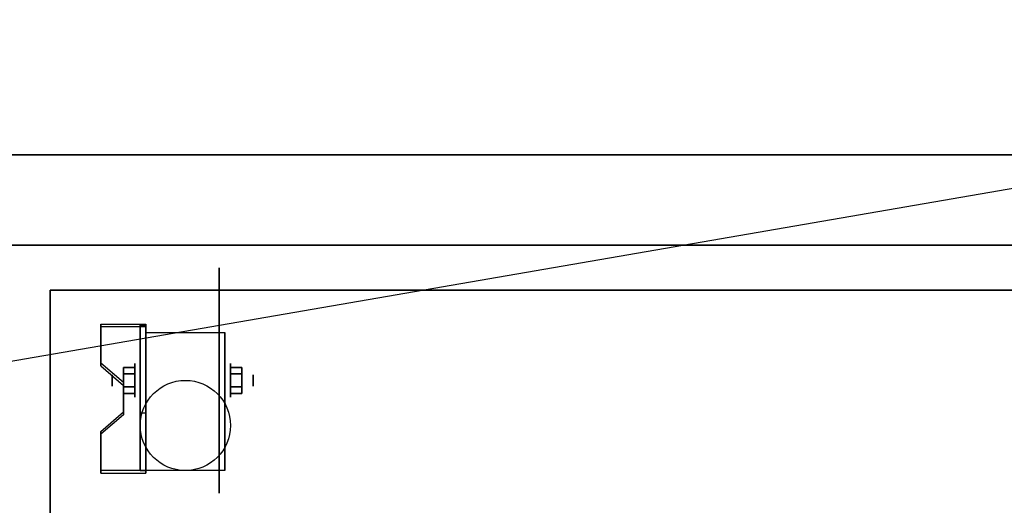
# Model space of a CAD drawing. Extents: x -156 to 133, y -23 to 36.
# Drawn here: x 89 to 111, y 12 to 23 of the extents above; entities that cross this region are included whole.
import ezdxf

# ---------------------------------------------------------------- set-up
doc = ezdxf.new("R2010")
doc.units = 0
doc.layers.get('DEFPOINTS').update_dxf_attribs({"linetype": 'CONTINUOUS'})
for name, color, linetype in [('3D', 254, 'CONTINUOUS'), ('3D-BLACK', 250, 'CONTINUOUS'), ('3D-FLAT', 7, 'CONTINUOUS'), ('3D-NON', 7, 'CONTINUOUS')]:
    doc.layers.add(name, color=color, linetype=linetype)

msp = doc.modelspace()

# ---------------------------------------------------------------- linework, layer by layer
at = {"layer": '3D', "extrusion": (1, 0, 0)}
for centre, radius in [((14.95, 2.5, 91.825), 0.375), ((14.95, 2.5, 91.325), 0.125)]:
    msp.add_circle(centre, radius, dxfattribs=at)
at = {"layer": '3D', "extrusion": (-1, 0, 0)}
for centre, radius in [((-14.95, 2.5, -93.95), 0.375), ((-14.95, 2.5, -94.45), 0.125)]:
    msp.add_circle(centre, radius, dxfattribs=at)
at = {"layer": '3D', "extrusion": (1, 0, 0)}
for centre in [(14.95, 2.5, 92.075), (14.95, 2.5, 93.825)]:
    msp.add_arc(centre, 1.061, 225, 0, dxfattribs=at)
at = {"layer": '3D'}
for points in [[(92.075, 16.199, 4.087), (92.075, 16.136, 4.195), (91.075, 16.136, 4.195), (91.075, 16.199, 4.087)], [(92.075, 16.199, 4.087), (92.075, 12.951, 2.212), (91.95, 12.951, 2.212), (91.95, 16.199, 4.087)], [(92.075, 16.199, 4.087), (92.075, 16.174, 2.629), (91.95, 16.174, 2.629), (91.95, 16.199, 4.087)], [(92.075, 16.174, 2.629), (92.075, 14.226, 1.504), (91.95, 14.226, 1.504), (91.95, 16.174, 2.629)], [(91.075, 15.333, 3.587), (91.075, 15.27, 3.695), (91.575, 14.837, 3.445), (91.575, 14.9, 3.337)], [(91.575, 15.094, 2.25), (91.825, 15.094, 2.25), (91.825, 15.239, 2.5), (91.575, 15.239, 2.5)], [(91.575, 15.239, 2.5), (91.825, 15.239, 2.5), (91.825, 15.094, 2.75), (91.575, 15.094, 2.75)], [(94.2, 15.094, 2.75), (93.95, 15.094, 2.75), (93.95, 15.239, 2.5), (94.2, 15.239, 2.5)], [(94.2, 15.239, 2.5), (93.95, 15.239, 2.5), (93.95, 15.094, 2.25), (94.2, 15.094, 2.25)], [(91.575, 14.806, 2.75), (91.825, 14.806, 2.75), (91.825, 14.661, 2.5), (91.575, 14.661, 2.5)], [(91.575, 14.661, 2.5), (91.825, 14.661, 2.5), (91.825, 14.806, 2.25), (91.575, 14.806, 2.25)], [(94.2, 14.806, 2.25), (93.95, 14.806, 2.25), (93.95, 14.661, 2.5), (94.2, 14.661, 2.5)], [(94.2, 14.661, 2.5), (93.95, 14.661, 2.5), (93.95, 14.806, 2.75), (94.2, 14.806, 2.75)], [(91.575, 14.25, 2.962), (91.575, 14.188, 3.07), (91.075, 13.755, 2.82), (91.075, 13.817, 2.712)], [(92.075, 12.951, 2.212), (92.075, 14.226, 1.504), (91.95, 14.226, 1.504), (91.95, 12.951, 2.212)], [(91.075, 12.951, 2.212), (91.075, 12.889, 2.32), (92.075, 12.889, 2.32), (92.075, 12.951, 2.212)]]:
    msp.add_3dface(points, dxfattribs=at)
at = {"layer": '3D', "invisible_edges": 15}
for points in [[(92.075, 16.199, 4.087), (91.075, 16.199, 4.087), (91.075, 15.333, 3.587), (92.075, 15.333, 3.587)], [(92.075, 16.136, 4.195), (91.075, 16.136, 4.195), (91.075, 15.27, 3.695), (92.075, 15.27, 3.695)], [(91.575, 14.9, 3.337), (92.075, 14.9, 3.337), (92.075, 15.333, 3.587), (91.075, 15.333, 3.587)], [(91.575, 14.837, 3.445), (92.075, 14.837, 3.445), (92.075, 15.27, 3.695), (91.075, 15.27, 3.695)], [(92.075, 14.9, 3.337), (91.575, 14.9, 3.337), (91.575, 14.25, 2.962), (92.075, 14.25, 2.962)], [(92.075, 14.837, 3.445), (91.575, 14.837, 3.445), (91.575, 14.188, 3.07), (92.075, 14.188, 3.07)], [(91.075, 13.817, 2.712), (92.075, 13.817, 2.712), (92.075, 14.25, 2.962), (91.575, 14.25, 2.962)], [(91.075, 13.755, 2.82), (92.075, 13.755, 2.82), (92.075, 14.188, 3.07), (91.575, 14.188, 3.07)], [(92.075, 13.817, 2.712), (91.075, 13.817, 2.712), (91.075, 12.951, 2.212), (92.075, 12.951, 2.212)], [(92.075, 13.755, 2.82), (91.075, 13.755, 2.82), (91.075, 12.889, 2.32), (92.075, 12.889, 2.32)]]:
    msp.add_3dface(points, dxfattribs=at)
at = {"layer": '3D-BLACK', "extrusion": (-1, 0, 0)}
msp.add_circle((-14.95, 2.5, -93.7), 2.5, dxfattribs=at)
at = {"layer": '3D-FLAT'}
msp.add_circle((92.95, 13.95, 5.75), 1, dxfattribs=at)
at = {"layer": '3D-FLAT', "invisible_edges": 15}
msp.add_3dface([(86.95, 19.95, 36), (88.95, 17.95, 36), (132.95, 17.95, 36), (130.95, 19.95, 36)], dxfattribs=at)
at = {"layer": '3D-FLAT'}
for points in [[(129.95, 16.95, 39), (89.95, 16.95, 39), (89.95, -21.05, 39), (129.95, -21.05, 39)], [(129.95, 16.95, 37), (89.95, 16.95, 37), (89.95, -21.05, 37), (129.95, -21.05, 37)], [(129.95, 16.95, 68), (89.95, 16.95, 68), (89.95, -21.05, 68), (129.95, -21.05, 68)], [(129.95, 16.95, 66), (89.95, 16.95, 66), (89.95, -21.05, 66), (129.95, -21.05, 66)], [(129.95, 16.95, 8), (89.95, 16.95, 8), (89.95, -21.05, 8), (129.95, -21.05, 8)], [(129.95, 16.95, 6), (89.95, 16.95, 6), (89.95, -21.05, 6), (129.95, -21.05, 6)], [(129.95, 16.95, 37), (89.95, 16.95, 37), (89.95, -21.05, 37), (129.95, -21.05, 37)], [(129.95, 16.95, 35), (89.95, 16.95, 35), (89.95, -21.05, 35), (129.95, -21.05, 35)], [(92.075, 16.011, 5.75), (93.825, 16.011, 5.75), (93.825, 12.95, 5.75), (92.075, 12.95, 5.75)], [(91.575, 14.806, 2.25), (91.825, 14.806, 2.25), (91.825, 15.094, 2.25), (91.575, 15.094, 2.25)], [(91.575, 15.094, 2.75), (91.825, 15.094, 2.75), (91.825, 14.806, 2.75), (91.575, 14.806, 2.75)], [(94.2, 15.094, 2.25), (93.95, 15.094, 2.25), (93.95, 14.806, 2.25), (94.2, 14.806, 2.25)], [(94.2, 14.806, 2.75), (93.95, 14.806, 2.75), (93.95, 15.094, 2.75), (94.2, 15.094, 2.75)]]:
    msp.add_3dface(points, dxfattribs=at)
at = {"layer": '3D-NON'}
for points in [[(86.95, 19.95, 35), (86.95, 19.95, 36), (130.95, 19.95, 36), (130.95, 19.95, 35)], [(86.95, 19.95, 6), (86.95, 19.95, 35), (130.95, 19.95, 35), (130.95, 19.95, 6)], [(88.95, 17.95, 35), (88.95, 17.95, 36), (132.95, 17.95, 36), (132.95, 17.95, 35)], [(88.95, 17.95, 6), (88.95, 17.95, 35), (132.95, 17.95, 35), (132.95, 17.95, 6)], [(89.95, 16.95, 39), (89.95, 16.95, 66), (129.95, 16.95, 66), (129.95, 16.95, 39)], [(89.95, -19.05, 39), (89.95, -19.05, 66), (89.95, 16.95, 66), (89.95, 16.95, 39)], [(89.95, 16.95, 37), (89.95, -21.05, 37), (89.95, -21.05, 39), (89.95, 16.95, 39)], [(129.95, 16.95, 37), (89.95, 16.95, 37), (89.95, 16.95, 39), (129.95, 16.95, 39)], [(89.95, 16.95, 66), (89.95, -21.05, 66), (89.95, -21.05, 68), (89.95, 16.95, 68)], [(129.95, 16.95, 66), (89.95, 16.95, 66), (89.95, 16.95, 68), (129.95, 16.95, 68)], [(89.95, 16.95, 8), (89.95, 16.95, 35), (129.95, 16.95, 35), (129.95, 16.95, 8)], [(89.95, -19.05, 8), (89.95, -19.05, 35), (89.95, 16.95, 35), (89.95, 16.95, 8)], [(89.95, 16.95, 6), (89.95, -21.05, 6), (89.95, -21.05, 8), (89.95, 16.95, 8)], [(129.95, 16.95, 6), (89.95, 16.95, 6), (89.95, 16.95, 8), (129.95, 16.95, 8)], [(89.95, 16.95, 35), (89.95, -21.05, 35), (89.95, -21.05, 37), (89.95, 16.95, 37)], [(129.95, 16.95, 35), (89.95, 16.95, 35), (89.95, 16.95, 37), (129.95, 16.95, 37)], [(91.075, 16.199, 4.087), (91.075, 16.136, 4.195), (91.075, 15.27, 3.695), (91.075, 15.333, 3.587)], [(91.95, 16.199, 4.087), (91.95, 16.174, 2.629), (91.95, 14.226, 1.504), (91.95, 12.951, 2.212)], [(92.075, 16.199, 4.087), (92.075, 16.136, 4.195), (92.075, 12.889, 2.32), (92.075, 12.951, 2.212)], [(92.075, 16.199, 4.087), (92.075, 16.174, 2.629), (92.075, 14.226, 1.504), (92.075, 12.951, 2.212)], [(92.075, 16.011, 2.5), (92.075, 16.011, 2.5), (92.075, 16.011, 5.75)], [(93.825, 16.011, 2.5), (93.825, 16.011, 2.5), (93.825, 16.011, 5.75)], [(91.575, 14.9, 3.337), (91.575, 14.837, 3.445), (91.575, 14.188, 3.07), (91.575, 14.25, 2.962)], [(92.075, 12.95, 5.75), (92.075, 12.95, 5.75), (92.075, 14.2, 1.75)], [(93.825, 12.95, 5.75), (93.825, 12.95, 5.75), (93.825, 14.2, 1.75)], [(91.075, 13.817, 2.712), (91.075, 13.755, 2.82), (91.075, 12.889, 2.32), (91.075, 12.951, 2.212)]]:
    msp.add_3dface(points, dxfattribs=at)
at = {"layer": '3D-NON', "invisible_edges": 15}
for points in [[(92.075, 16.011, 5.75), (92.075, 15.584, 5.75), (92.075, 15.93, 2.094), (92.075, 16.011, 2.5)], [(93.825, 16.011, 5.75), (93.825, 15.584, 5.75), (93.825, 15.93, 2.094), (93.825, 16.011, 2.5)], [(92.075, 15.584, 5.75), (92.075, 15.157, 5.75), (92.075, 15.7, 1.75), (92.075, 15.93, 2.094)], [(93.825, 15.584, 5.75), (93.825, 15.157, 5.75), (93.825, 15.7, 1.75), (93.825, 15.93, 2.094)], [(92.075, 15.157, 5.75), (92.075, 14.73, 5.75), (92.075, 15.356, 1.52), (92.075, 15.7, 1.75)], [(93.825, 15.157, 5.75), (93.825, 14.73, 5.75), (93.825, 15.356, 1.52), (93.825, 15.7, 1.75)], [(92.075, 14.73, 5.75), (92.075, 14.304, 5.75), (92.075, 14.95, 1.439), (92.075, 15.356, 1.52)], [(93.825, 14.73, 5.75), (93.825, 14.304, 5.75), (93.825, 14.95, 1.439), (93.825, 15.356, 1.52)], [(92.075, 14.304, 5.75), (92.075, 13.877, 5.75), (92.075, 14.544, 1.52), (92.075, 14.95, 1.439)], [(93.825, 14.304, 5.75), (93.825, 13.877, 5.75), (93.825, 14.544, 1.52), (93.825, 14.95, 1.439)], [(92.075, 13.877, 5.75), (92.075, 12.95, 5.75), (92.075, 14.2, 1.75), (92.075, 14.544, 1.52)], [(93.825, 13.877, 5.75), (93.825, 12.95, 5.75), (93.825, 14.2, 1.75), (93.825, 14.544, 1.52)]]:
    msp.add_3dface(points, dxfattribs=at)
at = {"layer": 'DEFPOINTS', "color": 6}
msp.add_line((-132.95, -22.95), (132.95, 22.95), dxfattribs=at)

doc.saveas('drawing.dxf')
